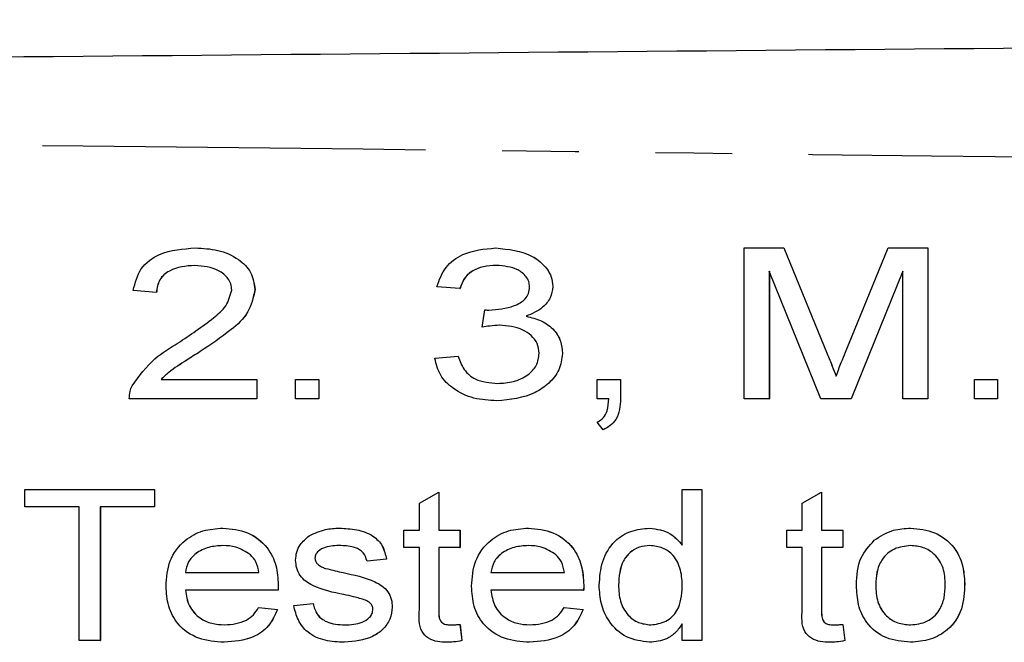
# Model space of a CAD drawing. Extents: x 97 to 311, y 38 to 285.
# Drawn here: x 238 to 254, y 83 to 93 of the extents above; entities that cross this region are included whole.
import ezdxf

# ---------------------------------------------------------------- set-up
doc = ezdxf.new("R2010")
doc.units = 0
doc.linetypes.add('PHANTOM', pattern=[12.7, 6.35, -1.27, 1.27, -1.27, 1.27, -1.27])
doc.layers.get('0').update_dxf_attribs({"linetype": 'CONTINUOUS'})

msp = doc.modelspace()

# ---------------------------------------------------------------- linework, layer by layer
at = {"color": 7, "linetype": 'CONTINUOUS'}
for p, q in [((240.767, 89.242), (240.767, 89.242)), ((245.743, 89.242), (245.744, 89.242)), ((249.865, 86.742), (249.865, 89.242)), ((249.865, 89.242), (250.523, 89.242)), ((250.523, 89.242), (251.242, 87.488)), ((250.523, 89.242), (250.524, 89.242)), ((250.524, 89.242), (251.242, 87.488)), ((251.544, 87.518), (252.251, 89.242)), ((252.251, 89.242), (252.91, 89.242)), ((252.91, 89.242), (252.91, 86.742)), ((252.91, 89.242), (252.91, 86.742)), ((252.91, 89.242), (252.91, 89.242)), ((251.134, 86.742), (250.281, 88.857)), ((250.281, 88.857), (250.281, 86.742)), ((250.282, 88.856), (250.282, 86.742)), ((252.493, 88.857), (251.64, 86.742)), ((252.493, 88.856), (251.64, 86.742)), ((252.493, 86.742), (252.493, 88.857)), ((240.122, 88.505), (239.737, 88.537)), ((240.122, 88.505), (240.122, 88.505)), ((241.756, 88.552), (241.757, 88.552)), ((245.153, 88.569), (244.769, 88.601)), ((245.153, 88.569), (245.154, 88.569)), ((246.692, 88.606), (246.692, 88.606)), ((245.521, 87.928), (245.567, 88.216)), ((245.567, 88.216), (245.567, 88.216)), ((246.25, 88.111), (246.25, 88.111)), ((245.521, 87.928), (245.522, 87.928)), ((240.847, 87.526), (240.847, 87.526)), ((246.852, 87.494), (246.852, 87.494)), ((251.242, 87.488), (251.242, 87.488)), ((244.737, 87.415), (245.121, 87.447)), ((245.121, 87.447), (245.122, 87.447)), ((240.198, 87.062), (241.788, 87.062)), ((241.788, 87.062), (241.788, 86.742)), ((241.788, 87.062), (241.789, 87.062)), ((241.789, 87.062), (241.789, 86.742)), ((242.429, 86.742), (242.429, 87.062)), ((242.429, 87.062), (242.814, 87.062)), ((242.814, 87.062), (242.814, 86.742)), ((242.814, 87.062), (242.814, 86.742)), ((242.814, 87.062), (242.814, 87.062)), ((247.429, 86.742), (247.429, 87.062)), ((247.429, 87.062), (247.814, 87.062)), ((247.814, 87.062), (247.814, 86.742)), ((247.814, 87.062), (247.814, 86.742)), ((247.814, 87.062), (247.814, 87.062)), ((253.679, 86.742), (253.679, 87.062)), ((253.679, 87.062), (254.063, 87.062)), ((254.063, 87.062), (254.063, 86.742)), ((254.063, 87.062), (254.064, 87.062)), ((254.064, 87.062), (254.064, 86.742)), ((241.788, 86.742), (239.673, 86.742)), ((241.788, 86.742), (241.789, 86.742)), ((242.814, 86.742), (242.429, 86.742)), ((242.814, 86.742), (242.814, 86.742)), ((245.763, 86.71), (245.764, 86.71)), ((247.62, 86.742), (247.429, 86.742)), ((247.814, 86.742), (247.814, 86.742)), ((250.281, 86.742), (249.865, 86.742)), ((250.281, 86.742), (250.282, 86.742)), ((251.64, 86.742), (251.134, 86.742)), ((251.64, 86.742), (251.64, 86.742)), ((252.91, 86.742), (252.493, 86.742)), ((252.91, 86.742), (252.91, 86.742)), ((254.063, 86.742), (253.679, 86.742)), ((254.063, 86.742), (254.064, 86.742)), ((247.525, 86.229), (247.429, 86.357)), ((247.525, 86.229), (247.526, 86.229)), ((237.942, 84.953), (237.942, 85.242)), ((237.942, 85.242), (240.09, 85.242)), ((240.09, 85.242), (240.09, 84.953)), ((240.09, 85.242), (240.09, 84.953)), ((240.09, 85.242), (240.09, 85.242)), ((244.48, 85.013), (244.801, 85.196)), ((244.801, 85.196), (244.801, 84.569)), ((244.801, 85.196), (244.801, 84.569)), ((244.801, 85.196), (244.801, 85.196)), ((248.839, 84.318), (248.839, 85.242)), ((248.839, 85.242), (249.16, 85.242)), ((249.16, 85.242), (249.16, 82.742)), ((249.16, 85.242), (249.16, 82.742)), ((249.16, 85.242), (249.16, 85.242)), ((250.826, 85.013), (251.147, 85.196)), ((251.147, 85.196), (251.147, 84.569)), ((251.147, 85.196), (251.147, 84.569)), ((251.147, 85.196), (251.147, 85.196)), ((238.84, 84.953), (237.942, 84.953)), ((238.84, 82.742), (238.84, 84.953)), ((240.09, 84.953), (239.192, 84.953)), ((239.192, 84.953), (239.192, 82.742)), ((239.193, 84.953), (239.193, 82.742)), ((240.09, 84.953), (240.09, 84.953)), ((244.48, 84.569), (244.48, 85.013)), ((250.826, 84.569), (250.826, 85.013)), ((241.224, 84.601), (241.224, 84.601)), ((243.154, 84.601), (243.155, 84.601)), ((244.224, 84.28), (244.224, 84.569)), ((244.224, 84.569), (244.48, 84.569)), ((244.801, 84.569), (245.153, 84.569)), ((245.153, 84.569), (245.153, 84.28)), ((245.153, 84.569), (245.154, 84.569)), ((245.154, 84.569), (245.154, 84.28)), ((246.288, 84.601), (246.288, 84.601)), ((248.295, 84.601), (248.295, 84.601)), ((250.57, 84.28), (250.57, 84.569)), ((250.57, 84.569), (250.826, 84.569)), ((251.147, 84.569), (251.499, 84.569)), ((251.499, 84.569), (251.499, 84.28)), ((251.499, 84.569), (251.5, 84.569)), ((251.5, 84.569), (251.5, 84.28)), ((252.622, 84.601), (252.623, 84.601)), ((244.48, 84.28), (244.224, 84.28)), ((244.48, 83.255), (244.48, 84.28)), ((244.801, 84.28), (244.801, 83.244)), ((245.153, 84.28), (244.801, 84.28)), ((244.801, 84.28), (244.801, 83.244)), ((245.153, 84.28), (245.154, 84.28)), ((250.826, 84.28), (250.57, 84.28)), ((250.826, 83.255), (250.826, 84.28)), ((251.147, 84.28), (251.147, 83.244)), ((251.499, 84.28), (251.147, 84.28)), ((251.147, 84.28), (251.147, 83.244)), ((251.499, 84.28), (251.5, 84.28)), ((242.75, 84.104), (242.75, 84.104)), ((243.936, 84.088), (243.615, 84.056)), ((243.936, 84.088), (243.615, 84.056)), ((243.615, 84.056), (243.615, 84.056)), ((243.936, 84.088), (243.936, 84.088)), ((242.791, 84.008), (242.791, 84.008)), ((242.92, 83.935), (242.92, 83.935)), ((240.602, 83.864), (241.82, 83.864)), ((243.218, 83.865), (243.218, 83.865)), ((245.666, 83.864), (246.884, 83.864)), ((242.139, 83.575), (240.602, 83.575)), ((242.139, 83.575), (242.14, 83.575)), ((242.141, 83.657), (242.141, 83.657)), ((247.203, 83.575), (245.666, 83.575)), ((247.203, 83.575), (247.204, 83.575)), ((247.205, 83.657), (247.205, 83.657)), ((247.782, 83.654), (247.782, 83.654)), ((252.044, 83.656), (252.045, 83.656)), ((253.518, 83.681), (253.519, 83.681)), ((241.816, 83.287), (242.131, 83.255)), ((241.816, 83.287), (241.817, 83.287)), ((241.817, 83.287), (242.131, 83.255)), ((242.131, 83.255), (242.131, 83.255)), ((242.397, 83.319), (242.718, 83.351)), ((242.718, 83.351), (242.718, 83.351)), ((244.032, 83.291), (244.032, 83.291)), ((244.801, 83.244), (244.801, 83.244)), ((246.88, 83.287), (247.195, 83.255)), ((246.88, 83.287), (246.881, 83.287)), ((246.881, 83.287), (247.195, 83.255)), ((247.195, 83.255), (247.195, 83.255)), ((251.147, 83.244), (251.147, 83.244)), ((245.153, 83.006), (245.185, 82.737)), ((245.153, 83.006), (245.154, 83.006)), ((245.154, 83.006), (245.186, 82.737)), ((248.839, 82.742), (248.839, 83.018)), ((251.499, 83.006), (251.531, 82.737)), ((251.499, 83.006), (251.5, 83.006)), ((251.5, 83.006), (251.532, 82.737)), ((239.192, 82.742), (238.84, 82.742)), ((239.192, 82.742), (239.193, 82.742)), ((249.16, 82.742), (248.839, 82.742)), ((249.16, 82.742), (249.16, 82.742)), ((241.243, 82.71), (241.244, 82.71)), ((243.238, 82.71), (243.239, 82.71)), ((244.937, 82.71), (244.938, 82.71)), ((245.185, 82.737), (245.186, 82.737)), ((246.307, 82.71), (246.308, 82.71)), ((248.296, 82.71), (248.297, 82.71)), ((251.283, 82.71), (251.283, 82.71)), ((251.531, 82.737), (251.532, 82.737)), ((252.622, 82.71), (252.623, 82.71))]:
    msp.add_line(p, q, dxfattribs=at)
for points, knots in [([(195.603, 92.042), (206.101, 92.133), (227.098, 92.317), (256.341, 92.572), (283.336, 92.807), (299.833, 92.951), (308.081, 93.023)], [0, 0, 0, 0, 0.279983, 0.560005, 0.780016, 1, 1, 1, 1]), ([(239.737, 88.537), (239.769, 88.664), (239.832, 88.919), (240.231, 89.206), (240.563, 89.228), (240.767, 89.242)], [0, 0, 0, 0, 0.279537, 0.559157, 1, 1, 1, 1]), ([(240.767, 89.242), (240.893, 89.236), (241.145, 89.224), (241.47, 89.083), (241.712, 88.849), (241.742, 88.651), (241.757, 88.552)], [0, 0, 0, 0, 0.281163, 0.561205, 0.781083, 1, 1, 1, 1]), ([(240.767, 89.242), (240.893, 89.236), (241.144, 89.224), (241.469, 89.083), (241.712, 88.849), (241.741, 88.651), (241.756, 88.552)], [0, 0, 0, 0, 0.281163, 0.561205, 0.781083, 1, 1, 1, 1]), ([(244.769, 88.601), (244.81, 88.713), (244.893, 88.937), (245.252, 89.197), (245.557, 89.225), (245.743, 89.242)], [0, 0, 0, 0, 0.279902, 0.560085, 1, 1, 1, 1]), ([(245.743, 89.242), (245.956, 89.221), (246.276, 89.189), (246.569, 88.949), (246.676, 88.764), (246.686, 88.659), (246.692, 88.606)], [0, 0, 0, 0, 0.499012, 0.748823, 0.874486, 1, 1, 1, 1]), ([(245.744, 89.242), (245.957, 89.221), (246.276, 89.189), (246.57, 88.949), (246.676, 88.764), (246.687, 88.659), (246.692, 88.606)], [0, 0, 0, 0, 0.499008, 0.748824, 0.874484, 1, 1, 1, 1]), ([(240.759, 88.953), (240.612, 88.942), (240.392, 88.924), (240.155, 88.725), (240.133, 88.578), (240.122, 88.505)], [0, 0, 0, 0, 0.500142, 0.750367, 1, 1, 1, 1]), ([(240.759, 88.953), (240.612, 88.942), (240.392, 88.924), (240.154, 88.725), (240.132, 88.578), (240.122, 88.505)], [0, 0, 0, 0, 0.5001342, 0.7503666, 1, 1, 1, 1]), ([(241.372, 88.545), (241.368, 88.579), (241.362, 88.648), (241.295, 88.768), (241.103, 88.922), (240.896, 88.941), (240.759, 88.953)], [0, 0, 0, 0, 0.125471, 0.251063, 0.501372, 1, 1, 1, 1]), ([(245.759, 88.953), (245.686, 88.95), (245.54, 88.942), (245.348, 88.866), (245.207, 88.733), (245.171, 88.624), (245.153, 88.569)], [0, 0, 0, 0, 0.280643, 0.560503, 0.78012, 1, 1, 1, 1]), ([(245.759, 88.953), (245.686, 88.95), (245.541, 88.942), (245.349, 88.866), (245.208, 88.733), (245.172, 88.624), (245.154, 88.569)], [0, 0, 0, 0, 0.280645, 0.560498, 0.780123, 1, 1, 1, 1]), ([(246.307, 88.596), (246.305, 88.626), (246.3, 88.687), (246.238, 88.794), (246.065, 88.927), (245.881, 88.943), (245.759, 88.953)], [0, 0, 0, 0, 0.125496, 0.25089, 0.500994, 1, 1, 1, 1]), ([(240.482, 87.668), (240.679, 87.801), (240.954, 87.987), (241.294, 88.269), (241.346, 88.454), (241.372, 88.545)], [0, 0, 0, 0, 0.562251, 0.782791, 1, 1, 1, 1]), ([(241.757, 88.552), (241.728, 88.42), (241.669, 88.156), (241.302, 87.829), (241.02, 87.641), (240.847, 87.526)], [0, 0, 0, 0, 0.277327, 0.557941, 1, 1, 1, 1]), ([(241.756, 88.552), (241.727, 88.42), (241.669, 88.156), (241.302, 87.829), (241.02, 87.641), (240.847, 87.526)], [0, 0, 0, 0, 0.277325, 0.557942, 1, 1, 1, 1]), ([(245.633, 88.213), (245.776, 88.225), (245.99, 88.242), (246.218, 88.364), (246.298, 88.488), (246.304, 88.56), (246.307, 88.596)], [0, 0, 0, 0, 0.500319, 0.749717, 0.874797, 1, 1, 1, 1]), ([(246.692, 88.606), (246.683, 88.54), (246.664, 88.407), (246.503, 88.22), (246.346, 88.152), (246.25, 88.111)], [0, 0, 0, 0, 0.279551, 0.559743, 1, 1, 1, 1]), ([(246.692, 88.606), (246.682, 88.54), (246.664, 88.407), (246.503, 88.22), (246.346, 88.152), (246.25, 88.111)], [0, 0, 0, 0, 0.279551, 0.559743, 1, 1, 1, 1]), ([(245.567, 88.216), (245.58, 88.215), (245.602, 88.214), (245.624, 88.213), (245.634, 88.213)], [0, 0, 0, 0, 0.559977, 1, 1, 1, 1]), ([(245.567, 88.216), (245.579, 88.215), (245.601, 88.214), (245.623, 88.213), (245.633, 88.213)], [0, 0, 0, 0, 0.560041, 1, 1, 1, 1]), ([(246.25, 88.111), (246.336, 88.09), (246.508, 88.049), (246.712, 87.901), (246.836, 87.703), (246.847, 87.564), (246.852, 87.494)], [0, 0, 0, 0, 0.28057, 0.5601665, 0.7798911, 1, 1, 1, 1]), ([(246.25, 88.111), (246.336, 88.09), (246.508, 88.049), (246.712, 87.901), (246.835, 87.703), (246.846, 87.564), (246.852, 87.494)], [0, 0, 0, 0, 0.280575, 0.56017, 0.779893, 1, 1, 1, 1]), ([(245.811, 87.962), (245.757, 87.959), (245.659, 87.954), (245.564, 87.936), (245.521, 87.928)], [0, 0, 0, 0, 0.559871, 1, 1, 1, 1]), ([(245.812, 87.962), (245.757, 87.959), (245.66, 87.954), (245.564, 87.936), (245.522, 87.928)], [0, 0, 0, 0, 0.559896, 1, 1, 1, 1]), ([(246.467, 87.497), (246.461, 87.553), (246.448, 87.665), (246.337, 87.797), (246.134, 87.933), (245.944, 87.95), (245.811, 87.962)], [0, 0, 0, 0, 0.186553, 0.373338, 0.560767, 1, 1, 1, 1]), ([(239.718, 86.961), (239.835, 87.12), (240.045, 87.406), (240.348, 87.587), (240.482, 87.668)], [0, 0, 0, 0, 0.557894, 1, 1, 1, 1]), ([(240.847, 87.526), (240.77, 87.477), (240.644, 87.397), (240.47, 87.284), (240.324, 87.186), (240.24, 87.103), (240.198, 87.062)], [0, 0, 0, 0, 0.340106, 0.560177, 0.780195, 1, 1, 1, 1]), ([(240.847, 87.526), (240.771, 87.477), (240.645, 87.397), (240.471, 87.284), (240.324, 87.186), (240.241, 87.103), (240.199, 87.062)], [0, 0, 0, 0, 0.3401065, 0.5601772, 0.7801946, 1, 1, 1, 1]), ([(246.852, 87.494), (246.84, 87.401), (246.817, 87.215), (246.633, 86.995), (246.3, 86.762), (245.984, 86.731), (245.763, 86.71)], [0, 0, 0, 0, 0.1865312, 0.3734235, 0.5609314, 1, 1, 1, 1]), ([(246.852, 87.494), (246.841, 87.401), (246.818, 87.215), (246.633, 86.995), (246.3, 86.762), (245.985, 86.731), (245.764, 86.71)], [0, 0, 0, 0, 0.18653, 0.373424, 0.560928, 1, 1, 1, 1]), ([(245.777, 86.998), (245.866, 87.003), (246.043, 87.013), (246.269, 87.12), (246.437, 87.287), (246.457, 87.427), (246.467, 87.497)], [0, 0, 0, 0, 0.280953, 0.56102, 0.780945, 1, 1, 1, 1]), ([(251.242, 87.488), (251.27, 87.419), (251.32, 87.297), (251.367, 87.174), (251.388, 87.12)], [0, 0, 0, 0, 0.560009, 1, 1, 1, 1]), ([(251.242, 87.488), (251.27, 87.419), (251.319, 87.297), (251.366, 87.174), (251.387, 87.12)], [0, 0, 0, 0, 0.560009, 1, 1, 1, 1]), ([(251.387, 87.12), (251.416, 87.195), (251.467, 87.328), (251.521, 87.46), (251.544, 87.518)], [0, 0, 0, 0, 0.560002, 1, 1, 1, 1]), ([(245.763, 86.71), (245.636, 86.717), (245.38, 86.732), (245.054, 86.885), (244.811, 87.12), (244.761, 87.317), (244.737, 87.415)], [0, 0, 0, 0, 0.280702, 0.560638, 0.780515, 1, 1, 1, 1]), ([(245.121, 87.447), (245.15, 87.371), (245.206, 87.218), (245.438, 87.023), (245.649, 87.008), (245.777, 86.998)], [0, 0, 0, 0, 0.280916, 0.560332, 1, 1, 1, 1]), ([(245.122, 87.447), (245.15, 87.371), (245.206, 87.218), (245.438, 87.023), (245.649, 87.008), (245.778, 86.998)], [0, 0, 0, 0, 0.280918, 0.560329, 1, 1, 1, 1]), ([(239.673, 86.742), (239.674, 86.784), (239.677, 86.86), (239.705, 86.93), (239.718, 86.961)], [0, 0, 0, 0, 0.559764, 1, 1, 1, 1]), ([(247.429, 86.357), (247.466, 86.379), (247.54, 86.424), (247.609, 86.566), (247.616, 86.675), (247.62, 86.742)], [0, 0, 0, 0, 0.279579, 0.559168, 1, 1, 1, 1]), ([(247.814, 86.742), (247.811, 86.683), (247.807, 86.566), (247.75, 86.409), (247.648, 86.293), (247.566, 86.25), (247.525, 86.229)], [0, 0, 0, 0, 0.280432, 0.560057, 0.779862, 1, 1, 1, 1]), ([(247.814, 86.742), (247.812, 86.683), (247.807, 86.566), (247.751, 86.409), (247.649, 86.293), (247.567, 86.25), (247.526, 86.229)], [0, 0, 0, 0, 0.280435, 0.560057, 0.779871, 1, 1, 1, 1]), ([(240.282, 83.64), (240.292, 83.783), (240.312, 84.068), (240.56, 84.401), (240.888, 84.577), (241.112, 84.593), (241.224, 84.601)], [0, 0, 0, 0, 0.280417, 0.559105, 0.779281, 1, 1, 1, 1]), ([(241.224, 84.601), (241.364, 84.588), (241.642, 84.562), (241.963, 84.313), (242.122, 83.985), (242.135, 83.767), (242.141, 83.657)], [0, 0, 0, 0, 0.2799768, 0.5590684, 0.7791555, 1, 1, 1, 1]), ([(241.224, 84.601), (241.363, 84.588), (241.642, 84.562), (241.962, 84.313), (242.122, 83.985), (242.134, 83.767), (242.141, 83.657)], [0, 0, 0, 0, 0.2799803, 0.5590705, 0.7791565, 1, 1, 1, 1]), ([(242.654, 84.473), (242.742, 84.515), (242.902, 84.59), (243.077, 84.598), (243.154, 84.601)], [0, 0, 0, 0, 0.559055, 1, 1, 1, 1]), ([(243.154, 84.601), (243.251, 84.596), (243.443, 84.586), (243.704, 84.498), (243.884, 84.312), (243.918, 84.163), (243.936, 84.088)], [0, 0, 0, 0, 0.280872, 0.560961, 0.779763, 1, 1, 1, 1]), ([(243.155, 84.601), (243.251, 84.596), (243.443, 84.586), (243.704, 84.498), (243.884, 84.312), (243.919, 84.163), (243.936, 84.088)], [0, 0, 0, 0, 0.280866, 0.560956, 0.77976, 1, 1, 1, 1]), ([(245.346, 83.64), (245.356, 83.783), (245.376, 84.068), (245.624, 84.401), (245.952, 84.577), (246.176, 84.593), (246.288, 84.601)], [0, 0, 0, 0, 0.280416, 0.559106, 0.779277, 1, 1, 1, 1]), ([(246.288, 84.601), (246.428, 84.588), (246.706, 84.562), (247.027, 84.313), (247.186, 83.985), (247.199, 83.767), (247.205, 83.657)], [0, 0, 0, 0, 0.27998, 0.559071, 0.779157, 1, 1, 1, 1]), ([(246.288, 84.601), (246.427, 84.588), (246.705, 84.562), (247.026, 84.313), (247.186, 83.985), (247.198, 83.767), (247.205, 83.657)], [0, 0, 0, 0, 0.2799768, 0.5590684, 0.7791555, 1, 1, 1, 1]), ([(247.461, 83.654), (247.471, 83.787), (247.491, 84.052), (247.683, 84.385), (247.982, 84.571), (248.19, 84.591), (248.295, 84.601)], [0, 0, 0, 0, 0.280728, 0.559756, 0.779697, 1, 1, 1, 1]), ([(248.295, 84.601), (248.417, 84.584), (248.634, 84.554), (248.777, 84.39), (248.84, 84.318)], [0, 0, 0, 0, 0.558587, 1, 1, 1, 1]), ([(248.295, 84.601), (248.416, 84.584), (248.633, 84.554), (248.776, 84.39), (248.839, 84.318)], [0, 0, 0, 0, 0.558582, 1, 1, 1, 1]), ([(252.02, 84.4), (252.123, 84.466), (252.308, 84.584), (252.526, 84.596), (252.622, 84.601)], [0, 0, 0, 0, 0.559005, 1, 1, 1, 1]), ([(252.622, 84.601), (252.758, 84.588), (253.03, 84.562), (253.341, 84.318), (253.5, 84.001), (253.512, 83.788), (253.518, 83.681)], [0, 0, 0, 0, 0.279932, 0.559063, 0.779175, 1, 1, 1, 1]), ([(252.623, 84.601), (252.758, 84.588), (253.03, 84.562), (253.341, 84.318), (253.5, 84.001), (253.513, 83.788), (253.519, 83.681)], [0, 0, 0, 0, 0.279937, 0.559063, 0.779175, 1, 1, 1, 1]), ([(242.429, 84.071), (242.433, 84.116), (242.44, 84.205), (242.511, 84.353), (242.599, 84.427), (242.654, 84.473)], [0, 0, 0, 0, 0.280412, 0.560886, 1, 1, 1, 1]), ([(251.724, 83.655), (251.733, 83.815), (251.748, 84.098), (251.937, 84.308), (252.02, 84.4)], [0, 0, 0, 0, 0.560799, 1, 1, 1, 1]), ([(241.223, 84.312), (241.144, 84.307), (240.986, 84.297), (240.785, 84.199), (240.639, 84.048), (240.615, 83.925), (240.602, 83.864)], [0, 0, 0, 0, 0.280659, 0.560593, 0.780323, 1, 1, 1, 1]), ([(241.223, 84.312), (241.144, 84.307), (240.986, 84.297), (240.785, 84.199), (240.64, 84.048), (240.615, 83.925), (240.603, 83.864)], [0, 0, 0, 0, 0.280651, 0.560593, 0.780323, 1, 1, 1, 1]), ([(241.68, 84.159), (241.602, 84.21), (241.462, 84.302), (241.296, 84.309), (241.223, 84.312)], [0, 0, 0, 0, 0.55854, 1, 1, 1, 1]), ([(243.181, 84.312), (243.092, 84.311), (242.959, 84.309), (242.82, 84.237), (242.76, 84.17), (242.753, 84.125), (242.75, 84.104)], [0, 0, 0, 0, 0.500534, 0.749914, 0.875414, 1, 1, 1, 1]), ([(243.18, 84.312), (243.092, 84.311), (242.959, 84.309), (242.82, 84.237), (242.759, 84.17), (242.753, 84.125), (242.75, 84.104)], [0, 0, 0, 0, 0.500545, 0.749924, 0.875414, 1, 1, 1, 1]), ([(243.615, 84.056), (243.597, 84.105), (243.562, 84.204), (243.394, 84.302), (243.261, 84.308), (243.18, 84.312)], [0, 0, 0, 0, 0.278718, 0.55876, 1, 1, 1, 1]), ([(246.287, 84.312), (246.208, 84.307), (246.05, 84.297), (245.849, 84.199), (245.703, 84.048), (245.679, 83.925), (245.666, 83.864)], [0, 0, 0, 0, 0.280651, 0.560593, 0.780323, 1, 1, 1, 1]), ([(246.287, 84.312), (246.208, 84.307), (246.05, 84.297), (245.849, 84.199), (245.704, 84.048), (245.679, 83.925), (245.667, 83.864)], [0, 0, 0, 0, 0.2806593, 0.5605932, 0.7803235, 1, 1, 1, 1]), ([(246.744, 84.159), (246.666, 84.21), (246.526, 84.302), (246.36, 84.309), (246.287, 84.312)], [0, 0, 0, 0, 0.558532, 1, 1, 1, 1]), ([(248.301, 84.312), (248.242, 84.307), (248.124, 84.297), (247.968, 84.204), (247.801, 84.001), (247.79, 83.797), (247.782, 83.654)], [0, 0, 0, 0, 0.187197, 0.374121, 0.561053, 1, 1, 1, 1]), ([(248.302, 84.312), (248.243, 84.307), (248.124, 84.297), (247.969, 84.204), (247.802, 84.001), (247.79, 83.797), (247.782, 83.654)], [0, 0, 0, 0, 0.187205, 0.374127, 0.561054, 1, 1, 1, 1]), ([(248.839, 83.63), (248.835, 83.722), (248.828, 83.905), (248.715, 84.143), (248.518, 84.289), (248.373, 84.305), (248.301, 84.312)], [0, 0, 0, 0, 0.281162, 0.560041, 0.780031, 1, 1, 1, 1]), ([(252.622, 84.312), (252.529, 84.302), (252.344, 84.281), (252.14, 84.099), (252.054, 83.874), (252.047, 83.729), (252.044, 83.656)], [0, 0, 0, 0, 0.279555, 0.558433, 0.778819, 1, 1, 1, 1]), ([(252.623, 84.312), (252.53, 84.302), (252.344, 84.281), (252.141, 84.099), (252.054, 83.874), (252.048, 83.729), (252.045, 83.656)], [0, 0, 0, 0, 0.279556, 0.558435, 0.778818, 1, 1, 1, 1]), ([(253.198, 83.666), (253.193, 83.758), (253.183, 83.941), (253.042, 84.165), (252.838, 84.293), (252.694, 84.306), (252.622, 84.312)], [0, 0, 0, 0, 0.280776, 0.559603, 0.77968, 1, 1, 1, 1]), ([(241.82, 83.864), (241.809, 83.926), (241.79, 84.039), (241.714, 84.122), (241.68, 84.159)], [0, 0, 0, 0, 0.560528, 1, 1, 1, 1]), ([(243.229, 83.5), (243.052, 83.536), (242.831, 83.582), (242.594, 83.714), (242.501, 83.814), (242.44, 83.936), (242.433, 84.026), (242.429, 84.071)], [0, 0, 0, 0, 0.500366, 0.625415, 0.750322, 0.875139, 1, 1, 1, 1]), ([(242.75, 84.104), (242.753, 84.083), (242.758, 84.047), (242.781, 84.02), (242.791, 84.008)], [0, 0, 0, 0, 0.558938, 1, 1, 1, 1]), ([(242.75, 84.104), (242.752, 84.083), (242.757, 84.047), (242.78, 84.02), (242.791, 84.008)], [0, 0, 0, 0, 0.55893, 1, 1, 1, 1]), ([(246.884, 83.864), (246.873, 83.926), (246.854, 84.039), (246.778, 84.122), (246.744, 84.159)], [0, 0, 0, 0, 0.560526, 1, 1, 1, 1]), ([(242.791, 84.008), (242.813, 83.99), (242.852, 83.959), (242.9, 83.942), (242.92, 83.935)], [0, 0, 0, 0, 0.559223, 1, 1, 1, 1]), ([(242.791, 84.008), (242.813, 83.99), (242.852, 83.959), (242.899, 83.942), (242.92, 83.935)], [0, 0, 0, 0, 0.559223, 1, 1, 1, 1]), ([(242.92, 83.935), (242.976, 83.921), (243.075, 83.896), (243.174, 83.874), (243.218, 83.865)], [0, 0, 0, 0, 0.559979, 1, 1, 1, 1]), ([(242.92, 83.935), (242.975, 83.921), (243.074, 83.896), (243.174, 83.874), (243.218, 83.865)], [0, 0, 0, 0, 0.5599662, 1, 1, 1, 1]), ([(243.218, 83.865), (243.397, 83.826), (243.621, 83.779), (243.864, 83.65), (243.961, 83.552), (244.024, 83.428), (244.029, 83.336), (244.032, 83.291)], [0, 0, 0, 0, 0.500537, 0.625519, 0.750387, 0.875077, 1, 1, 1, 1]), ([(243.218, 83.865), (243.397, 83.826), (243.621, 83.779), (243.863, 83.65), (243.961, 83.552), (244.023, 83.428), (244.029, 83.336), (244.032, 83.291)], [0, 0, 0, 0, 0.500538, 0.625514, 0.750388, 0.875077, 1, 1, 1, 1]), ([(241.243, 82.71), (241.101, 82.72), (240.817, 82.741), (240.476, 82.975), (240.303, 83.306), (240.289, 83.528), (240.282, 83.64)], [0, 0, 0, 0, 0.280444, 0.559363, 0.779277, 1, 1, 1, 1]), ([(240.602, 83.575), (240.616, 83.485), (240.644, 83.304), (240.823, 83.11), (241.037, 83.012), (241.18, 83.003), (241.251, 82.998)], [0, 0, 0, 0, 0.280025, 0.55877, 0.779171, 1, 1, 1, 1]), ([(240.603, 83.575), (240.617, 83.485), (240.644, 83.304), (240.824, 83.11), (241.038, 83.012), (241.18, 83.003), (241.251, 82.998)], [0, 0, 0, 0, 0.280028, 0.558769, 0.779178, 1, 1, 1, 1]), ([(242.141, 83.657), (242.14, 83.642), (242.14, 83.615), (242.139, 83.587), (242.139, 83.575)], [0, 0, 0, 0, 0.559998, 1, 1, 1, 1]), ([(242.141, 83.657), (242.141, 83.642), (242.141, 83.615), (242.14, 83.587), (242.14, 83.575)], [0, 0, 0, 0, 0.559999, 1, 1, 1, 1]), ([(246.307, 82.71), (246.165, 82.72), (245.881, 82.741), (245.54, 82.975), (245.367, 83.306), (245.353, 83.528), (245.346, 83.64)], [0, 0, 0, 0, 0.280448, 0.559366, 0.779278, 1, 1, 1, 1]), ([(245.666, 83.575), (245.68, 83.485), (245.708, 83.304), (245.887, 83.11), (246.101, 83.012), (246.243, 83.003), (246.315, 82.998)], [0, 0, 0, 0, 0.2800281, 0.5587689, 0.7791706, 1, 1, 1, 1]), ([(245.667, 83.575), (245.681, 83.485), (245.708, 83.304), (245.887, 83.11), (246.102, 83.012), (246.244, 83.003), (246.315, 82.998)], [0, 0, 0, 0, 0.280025, 0.55877, 0.779171, 1, 1, 1, 1]), ([(247.205, 83.657), (247.204, 83.642), (247.204, 83.615), (247.203, 83.587), (247.203, 83.575)], [0, 0, 0, 0, 0.559998, 1, 1, 1, 1]), ([(247.205, 83.657), (247.205, 83.642), (247.204, 83.615), (247.204, 83.587), (247.204, 83.575)], [0, 0, 0, 0, 0.559998, 1, 1, 1, 1]), ([(248.296, 82.71), (248.164, 82.728), (247.9, 82.763), (247.62, 83.029), (247.48, 83.343), (247.467, 83.55), (247.461, 83.654)], [0, 0, 0, 0, 0.2792648, 0.5584226, 0.7790205, 1, 1, 1, 1]), ([(247.782, 83.654), (247.786, 83.565), (247.794, 83.387), (247.916, 83.162), (248.106, 83.023), (248.246, 83.007), (248.316, 82.998)], [0, 0, 0, 0, 0.28105, 0.560037, 0.780141, 1, 1, 1, 1]), ([(247.782, 83.654), (247.786, 83.565), (247.794, 83.387), (247.916, 83.162), (248.107, 83.023), (248.246, 83.007), (248.316, 82.998)], [0, 0, 0, 0, 0.281052, 0.560042, 0.780147, 1, 1, 1, 1]), ([(248.316, 82.998), (248.402, 83.01), (248.575, 83.033), (248.811, 83.266), (248.828, 83.492), (248.839, 83.63)], [0, 0, 0, 0, 0.280162, 0.560278, 1, 1, 1, 1]), ([(252.622, 82.71), (252.483, 82.723), (252.207, 82.748), (251.888, 82.999), (251.741, 83.33), (251.73, 83.547), (251.724, 83.655)], [0, 0, 0, 0, 0.279997, 0.558849, 0.779024, 1, 1, 1, 1]), ([(252.044, 83.656), (252.049, 83.563), (252.058, 83.378), (252.195, 83.147), (252.404, 83.017), (252.549, 83.005), (252.622, 82.998)], [0, 0, 0, 0, 0.28089, 0.559578, 0.779651, 1, 1, 1, 1]), ([(252.045, 83.656), (252.049, 83.563), (252.059, 83.378), (252.196, 83.147), (252.404, 83.017), (252.55, 83.005), (252.623, 82.998)], [0, 0, 0, 0, 0.280893, 0.559582, 0.779649, 1, 1, 1, 1]), ([(253.518, 83.681), (253.513, 83.539), (253.502, 83.258), (253.276, 82.916), (252.952, 82.739), (252.732, 82.72), (252.622, 82.71)], [0, 0, 0, 0, 0.280893, 0.559081, 0.779407, 1, 1, 1, 1]), ([(252.622, 82.998), (252.716, 83.009), (252.902, 83.031), (253.106, 83.218), (253.189, 83.446), (253.195, 83.593), (253.198, 83.666)], [0, 0, 0, 0, 0.279393, 0.558287, 0.778798, 1, 1, 1, 1]), ([(253.519, 83.681), (253.514, 83.539), (253.503, 83.258), (253.276, 82.916), (252.952, 82.739), (252.733, 82.72), (252.623, 82.71)], [0, 0, 0, 0, 0.280893, 0.559082, 0.779408, 1, 1, 1, 1]), ([(243.589, 83.406), (243.523, 83.427), (243.404, 83.464), (243.283, 83.489), (243.229, 83.5)], [0, 0, 0, 0, 0.5597558, 1, 1, 1, 1]), ([(243.711, 83.258), (243.709, 83.277), (243.704, 83.315), (243.659, 83.37), (243.616, 83.392), (243.589, 83.406)], [0, 0, 0, 0, 0.279459, 0.559599, 1, 1, 1, 1]), ([(242.131, 83.255), (242.087, 83.159), (242, 82.967), (241.679, 82.744), (241.409, 82.723), (241.243, 82.71)], [0, 0, 0, 0, 0.279963, 0.560088, 1, 1, 1, 1]), ([(242.131, 83.255), (242.088, 83.159), (242.001, 82.967), (241.68, 82.744), (241.409, 82.723), (241.244, 82.71)], [0, 0, 0, 0, 0.279967, 0.560087, 1, 1, 1, 1]), ([(241.251, 82.998), (241.378, 83.009), (241.555, 83.024), (241.737, 83.162), (241.79, 83.245), (241.816, 83.287)], [0, 0, 0, 0, 0.558145, 0.778972, 1, 1, 1, 1]), ([(243.238, 82.71), (243.131, 82.714), (242.917, 82.723), (242.633, 82.848), (242.459, 83.073), (242.418, 83.237), (242.397, 83.319)], [0, 0, 0, 0, 0.280824, 0.55983, 0.779599, 1, 1, 1, 1]), ([(242.718, 83.351), (242.736, 83.287), (242.773, 83.16), (242.972, 83.014), (243.141, 83.004), (243.244, 82.998)], [0, 0, 0, 0, 0.279807, 0.559381, 1, 1, 1, 1]), ([(242.718, 83.351), (242.736, 83.287), (242.772, 83.16), (242.972, 83.014), (243.141, 83.004), (243.244, 82.998)], [0, 0, 0, 0, 0.279809, 0.559374, 1, 1, 1, 1]), ([(244.032, 83.291), (244.023, 83.223), (244.005, 83.087), (243.88, 82.916), (243.633, 82.746), (243.401, 82.725), (243.238, 82.71)], [0, 0, 0, 0, 0.186636, 0.373621, 0.560837, 1, 1, 1, 1]), ([(244.032, 83.291), (244.023, 83.223), (244.005, 83.087), (243.881, 82.916), (243.633, 82.746), (243.401, 82.725), (243.239, 82.71)], [0, 0, 0, 0, 0.186637, 0.373626, 0.560836, 1, 1, 1, 1]), ([(243.244, 82.998), (243.344, 83.002), (243.494, 83.007), (243.642, 83.103), (243.703, 83.184), (243.708, 83.233), (243.711, 83.258)], [0, 0, 0, 0, 0.499695, 0.749369, 0.874953, 1, 1, 1, 1]), ([(244.937, 82.71), (244.885, 82.711), (244.78, 82.715), (244.627, 82.765), (244.461, 82.939), (244.472, 83.125), (244.48, 83.255)], [0, 0, 0, 0, 0.18768, 0.374534, 0.560359, 1, 1, 1, 1]), ([(244.801, 83.244), (244.801, 83.209), (244.8, 83.14), (244.831, 83.04), (244.918, 83.001), (244.973, 82.999), (245, 82.998)], [0, 0, 0, 0, 0.282454, 0.558635, 0.778325, 1, 1, 1, 1]), ([(244.801, 83.244), (244.8, 83.209), (244.799, 83.14), (244.83, 83.04), (244.918, 83.001), (244.972, 82.999), (245, 82.998)], [0, 0, 0, 0, 0.2824478, 0.5586235, 0.7783093, 1, 1, 1, 1]), ([(247.195, 83.255), (247.151, 83.159), (247.064, 82.967), (246.743, 82.744), (246.473, 82.723), (246.307, 82.71)], [0, 0, 0, 0, 0.279967, 0.560087, 1, 1, 1, 1]), ([(247.195, 83.255), (247.152, 83.159), (247.065, 82.967), (246.743, 82.744), (246.473, 82.723), (246.308, 82.71)], [0, 0, 0, 0, 0.279963, 0.560088, 1, 1, 1, 1]), ([(246.315, 82.998), (246.442, 83.009), (246.619, 83.024), (246.801, 83.162), (246.854, 83.245), (246.88, 83.287)], [0, 0, 0, 0, 0.55815, 0.778974, 1, 1, 1, 1]), ([(251.283, 82.71), (251.23, 82.711), (251.126, 82.715), (250.973, 82.765), (250.807, 82.939), (250.818, 83.125), (250.826, 83.255)], [0, 0, 0, 0, 0.18768, 0.374534, 0.560359, 1, 1, 1, 1]), ([(251.147, 83.244), (251.147, 83.209), (251.146, 83.14), (251.177, 83.04), (251.264, 83.001), (251.319, 82.999), (251.346, 82.998)], [0, 0, 0, 0, 0.282451, 0.558622, 0.778327, 1, 1, 1, 1]), ([(251.147, 83.244), (251.146, 83.209), (251.145, 83.14), (251.176, 83.04), (251.264, 83.001), (251.318, 82.999), (251.346, 82.998)], [0, 0, 0, 0, 0.2824534, 0.5586347, 0.7783248, 1, 1, 1, 1]), ([(245, 82.998), (245.028, 82.999), (245.08, 83), (245.131, 83.004), (245.153, 83.006)], [0, 0, 0, 0, 0.559978, 1, 1, 1, 1]), ([(248.839, 83.018), (248.804, 82.967), (248.735, 82.867), (248.552, 82.736), (248.393, 82.72), (248.296, 82.71)], [0, 0, 0, 0, 0.280826, 0.561212, 1, 1, 1, 1]), ([(248.84, 83.018), (248.805, 82.967), (248.735, 82.867), (248.552, 82.736), (248.393, 82.72), (248.297, 82.71)], [0, 0, 0, 0, 0.280834, 0.561211, 1, 1, 1, 1]), ([(251.346, 82.998), (251.374, 82.999), (251.426, 83), (251.477, 83.004), (251.499, 83.006)], [0, 0, 0, 0, 0.56, 1, 1, 1, 1]), ([(245.185, 82.737), (245.139, 82.729), (245.057, 82.714), (244.974, 82.711), (244.937, 82.71)], [0, 0, 0, 0, 0.56007, 1, 1, 1, 1]), ([(245.186, 82.737), (245.14, 82.729), (245.058, 82.714), (244.974, 82.711), (244.938, 82.71)], [0, 0, 0, 0, 0.56004, 1, 1, 1, 1]), ([(251.532, 82.737), (251.486, 82.729), (251.404, 82.714), (251.32, 82.711), (251.283, 82.71)], [0, 0, 0, 0, 0.56004, 1, 1, 1, 1]), ([(251.531, 82.737), (251.485, 82.729), (251.403, 82.714), (251.32, 82.711), (251.283, 82.71)], [0, 0, 0, 0, 0.56007, 1, 1, 1, 1])]:
    msp.add_open_spline(points, degree=3, knots=knots, dxfattribs=at)
at = {"color": 8, "linetype": 'PHANTOM'}
msp.add_open_spline([(308.081, 90.524), (297.584, 90.5), (276.587, 90.454), (247.343, 90.844), (220.348, 91.131), (203.851, 91.071), (195.603, 91.042)], degree=3, knots=[0, 0, 0, 0, 0.279983, 0.560005, 0.780016, 1, 1, 1, 1], dxfattribs=at)

doc.saveas('drawing.dxf')
